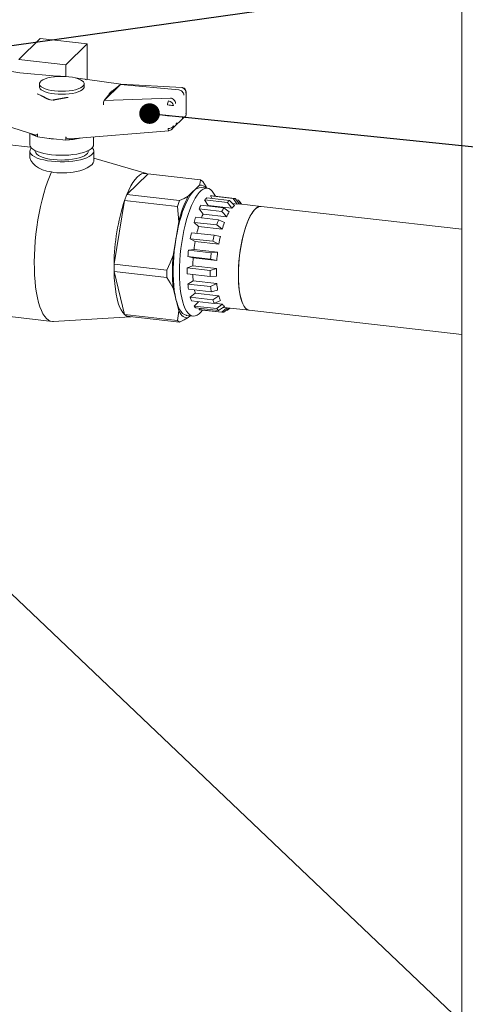
# Model space of a CAD drawing. Units: millimetres. Extents: x 162 to 5767, y 109 to 8200.
# Drawn here: x 4505 to 4774, y 5302 to 5896 of the extents above; entities that cross this region are included whole.
import ezdxf

# ---------------------------------------------------------------- set-up
doc = ezdxf.new("R2010")
doc.units = ezdxf.units.MM
doc.header["$LTSCALE"] = 20
doc.linetypes.add('SLD-Solid', pattern=[0])
doc.layers.add('SLD-0', color=7, linetype='SLD-Solid')
doc.styles.get("Standard").update_dxf_attribs({"font": 'ARIAL.TTF'})
doc.dimstyles.new('SLDDIMSTYLE6', dxfattribs={"dimtxt": 0, "dimasz": 50, "dimexe": 0, "dimexo": 0.0625, "dimgap": 0, "dimtad": 0, "dimtih": 1, "dimtoh": 1, "dimdec": 0, "dimrnd": 1e-09, "dimzin": 0, "dimdsep": 46, "dimtxsty": 'Standard', "dimsah": 1, "dimcen": 0.09, "dimadec": 0, "dimazin": 0, "dimtfac": 50, "dimtdec": 0, "dimtofl": 0, "dimtmove": 0, "dimatfit": 3, "dimfxl": 0, "dimfrac": 2, "dimtolj": 1, "dimtzin": 0, "dimarcsym": 0})
doc.dimstyles.new('SLDDIMSTYLE7', dxfattribs={"dimtxt": 0, "dimasz": 12.4, "dimexe": 0, "dimexo": 0.0625, "dimgap": 0, "dimtad": 0, "dimtih": 1, "dimtoh": 1, "dimdec": 0, "dimrnd": 1e-09, "dimzin": 0, "dimdsep": 46, "dimtxsty": 'Standard', "dimblk1": 'DOT', "dimblk2": 'DOT', "dimsah": 1, "dimcen": 0.09, "dimadec": 0, "dimazin": 0, "dimtfac": 12.4, "dimtdec": 0, "dimtofl": 0, "dimtmove": 0, "dimatfit": 3, "dimldrblk": 'DOT', "dimfxl": 0, "dimfrac": 2, "dimtolj": 1, "dimtzin": 0, "dimarcsym": 0})

# ---------------------------------------------------------------- blocks, each defined once
blk = doc.blocks.new('_DOT')
at = {"color": 0, "linetype": 'ByBlock', "lineweight": -2}
blk.add_line((-0.5, 0), (-1, 0), dxfattribs=at)
at = {"color": 0, "linetype": 'ByBlock', "const_width": 0.5}
blk.add_lwpolyline([(-0.25, 0, 1), (0.25, 0, 1)], format="xyb", close=True, dxfattribs=at)

msp = doc.modelspace()

# ---------------------------------------------------------------- linework, layer by layer
at = {"color": 7, "linetype": 'SLD-Solid', "lineweight": 0}
for p, q in [((4771.7419849, 4676.0007305), (4771.7419849, 6181.9411205)), ((4504.7871278, 5871.6304079), (4517.6384685, 5884.2568457)), ((4517.6384685, 5884.2568457), (4546.047957, 5881.0440101)), ((4533.1966163, 5868.4175724), (4546.047957, 5881.0440101)), ((4546.047957, 5881.0440101), (4546.047957, 5859.4264982)), ((4505.3831061, 5863.4839941), (4467.0040497, 5870.1232689)), ((4504.7871278, 5871.6304079), (4533.1966163, 5868.4175724)), ((4527.6759459, 5861.5288632), (4505.3788689, 5863.4843321)), ((4533.1966163, 5861.2908213), (4533.1966163, 5868.4175724)), ((4517.2108051, 5856.8677571), (4517.2108051, 5855.0743244)), ((4529.9527917, 5861.4723694), (4528.1971462, 5861.5537074)), ((4530.9727379, 5861.3669116), (4529.9534051, 5861.4821882)), ((4543.2299623, 5859.9807393), (4538.7161451, 5860.4912079)), ((4544.533635, 5859.7062102), (4543.2295236, 5859.9736772)), ((4544.210794, 5855.0743257), (4544.210794, 5856.8677584)), ((4566.3739311, 5856.5866181), (4544.8741112, 5859.5904386)), ((4566.1044425, 5856.4904997), (4556.2123289, 5846.7715014)), ((4556.2123289, 5846.7715014), (4559.5819774, 5851.0406245)), ((4556.2123289, 5846.7715014), (4560.4360436, 5850.9969392)), ((4559.3010084, 5851.0798799), (4560.1389541, 5851.7462883)), ((4559.5819774, 5851.0406245), (4559.3010084, 5851.0798799)), ((4559.3010084, 5851.0798799), (4560.4360436, 5851.0227893)), ((4560.4360436, 5850.9969392), (4559.5819774, 5851.0406245)), ((4560.1389541, 5851.7462883), (4560.6905282, 5852.4450826)), ((4560.1389541, 5851.7462883), (4561.1583857, 5851.7195651)), ((4560.4360436, 5851.0227893), (4561.1583857, 5851.7195651)), ((4560.4360436, 5851.0227893), (4560.4360436, 5850.9969392)), ((4561.8807278, 5852.442191), (4560.6905282, 5852.4450826)), ((4561.0166487, 5852.4442983), (4566.1044425, 5856.4904997)), ((4561.1583857, 5851.7195651), (4561.8807278, 5852.442191)), ((4561.8807278, 5852.416341), (4566.1044425, 5856.4904997)), ((4561.8807278, 5852.416341), (4561.8807278, 5852.442191)), ((4566.1044425, 5856.4904997), (4601.1544541, 5853.1597712)), ((4602.9644549, 5854.7470766), (4566.3612401, 5856.5873069)), ((4601.1576496, 5853.1596303), (4601.1544541, 5853.1597712)), ((4603.4238188, 5854.686892), (4602.9820999, 5854.7453493)), ((4603.1449262, 5854.6005688), (4603.4212873, 5854.6673051)), ((4605.6023496, 5851.7749477), (4605.4632771, 5851.1672159)), ((4605.6223242, 5838.2951877), (4605.6223242, 5851.7885855)), ((4596.1321025, 5848.2253125), (4556.2123289, 5846.7715014)), ((4596.1355111, 5848.2253809), (4596.1321025, 5848.2253125)), ((4457.7020639, 5844.1724828), (4514.4124591, 5826.1052449)), ((4599.0314776, 5831.5438734), (4602.9758949, 5835.419262)), ((4602.9600047, 5835.403647), (4605.3528051, 5837.6688178)), ((4536.0462596, 5823.7229411), (4595.1850733, 5828.6244723)), ((4597.0914128, 5829.568261), (4599.0464056, 5831.5590607)), ((4511.5107973, 5827.0296999), (4511.5107973, 5820.1904465)), ((4516.0573942, 5824.9048117), (4516.0573942, 5826.8190654)), ((4523.1342339, 5823.9160798), (4516.0573942, 5824.9048117)), ((4533.1445113, 5822.9724257), (4525.7237281, 5823.6232333)), ((4533.1445113, 5824.8866794), (4533.1445113, 5822.9724257)), ((4549.9108018, 5820.190446), (4549.9108018, 5824.8720056)), ((4511.9760653, 5818.7900689), (4497.6717511, 5820.4077471)), ((4511.4608051, 5816.2735986), (4511.4608051, 5813.0255938)), ((4514.7107965, 5816.6526963), (4514.7107965, 5816.2735995)), ((4546.7108026, 5816.2735988), (4546.7108026, 5816.6526957)), ((4549.960794, 5810.1561251), (4549.960794, 5816.2735997)), ((4581.7409606, 5802.7877832), (4549.9607991, 5812.1325395)), ((4524.5260836, 5803.8017065), (4525.7764121, 5803.4715738)), ((4569.8703408, 5790.1324855), (4582.4616018, 5802.5033951)), ((4582.508843, 5802.5498096), (4582.4616018, 5802.5033951)), ((4614.323129, 5798.9519247), (4582.508843, 5802.5498096)), ((4614.323129, 5798.9519247), (4615.614689, 5798.0326176)), ((4606.9221523, 5789.1856827), (4613.5925937, 5795.7393891)), ((4618.3998021, 5793.9232206), (4614.6118623, 5794.3515996)), ((4562.2122888, 5748.3012546), (4568.5079193, 5786.4856083)), ((4568.5315396, 5786.6288495), (4568.5079193, 5786.4856083)), ((4569.8230995, 5790.086071), (4568.5315396, 5786.6288495)), ((4568.5315396, 5786.6288495), (4600.3458255, 5783.0309646)), ((4569.8703408, 5790.1324855), (4569.8230995, 5790.086071)), ((4569.8230995, 5790.086071), (4601.6373855, 5786.4881862)), ((4600.3458255, 5783.0309646), (4601.6373855, 5786.4881862)), ((4618.9331543, 5783.6029325), (4616.7633195, 5786.9171845)), ((4630.4782535, 5785.3661595), (4616.7633195, 5786.9171845)), ((4617.9888399, 5788.1212579), (4631.7037739, 5786.5702328)), ((4621.0666927, 5787.7731515), (4620.2133042, 5789.272903)), ((4633.9282382, 5787.7218779), (4620.2133042, 5789.272903)), ((4634.9679138, 5787.7725203), (4621.2529798, 5789.3235453)), ((4623.326549, 5789.0889604), (4622.5452698, 5790.4637688)), ((4631.7037739, 5786.5702328), (4634.7259944, 5783.5568009)), ((4636.2945225, 5784.3689074), (4633.9282382, 5787.7218779)), ((4635.0937774, 5787.7556917), (4637.7871544, 5784.4345714)), ((4637.1004954, 5786.726773), (4635.809777, 5786.8727407)), ((4638.7768193, 5784.3225761), (4637.1004954, 5786.726773)), ((4639.0185923, 5784.2952583), (4638.0673923, 5785.6215562)), ((4615.8542723, 5778.4087742), (4613.3733159, 5781.4412888)), ((4627.0882499, 5779.8902638), (4613.3733159, 5781.4412888)), ((4614.5388552, 5783.6977588), (4628.2537892, 5782.1467338)), ((4633.1379144, 5781.9965129), (4618.9331543, 5783.6029325)), ((4630.0590324, 5776.8023546), (4627.0882499, 5779.8902638)), ((4628.2537892, 5782.1467338), (4631.5693863, 5779.7264627)), ((4633.1379144, 5781.9965129), (4630.4782535, 5785.3661595)), ((4636.2945225, 5784.3689074), (4633.6066877, 5784.6728752)), ((4650.7294937, 5782.9708356), (4637.4717326, 5784.4701588)), ((4771.7420035, 5769.2855031), (4650.7294937, 5782.9708356)), ((4611.3665979, 5776.4691706), (4625.0815319, 5774.9181456)), ((4630.0590324, 5776.8023546), (4615.8542723, 5778.4087742)), ((4625.0815319, 5774.9181456), (4628.6440427, 5773.2964683)), ((4597.7838952, 5753.4236442), (4601.1191162, 5773.6524097)), ((4613.1544987, 5770.9013802), (4610.375131, 5773.3813059)), ((4624.0900649, 5771.8302809), (4610.375131, 5773.3813059)), ((4627.3592588, 5769.2949606), (4613.1544987, 5770.9013802)), ((4627.3592588, 5769.2949606), (4624.0900649, 5771.8302809)), ((4611.0981065, 5761.8154779), (4608.0622474, 5763.5260624)), ((4621.7771814, 5761.9750373), (4608.0622474, 5763.5260624)), ((4608.7825905, 5767.1432805), (4622.4975245, 5765.5922555)), ((4625.3028666, 5760.2090583), (4621.7771814, 5761.9750373)), ((4622.4975245, 5765.5922555), (4626.2363169, 5764.896349)), ((4607.0397735, 5756.6327245), (4610.3771338, 5756.9548149)), ((4607.0397735, 5756.6327245), (4620.7547075, 5755.0816995)), ((4610.3771338, 5756.9548149), (4624.5818939, 5755.3483953)), ((4625.3028666, 5760.2090583), (4611.0981065, 5761.8154779)), ((4609.88639, 5752.0404968), (4606.6610668, 5752.8403443)), ((4620.3760008, 5751.2893192), (4606.6610668, 5752.8403443)), ((4624.0911502, 5750.4340772), (4609.88639, 5752.0404968)), ((4624.0911502, 5750.4340772), (4620.3760008, 5751.2893192)), ((4620.7547075, 5755.0816995), (4624.5818939, 5755.3483953)), ((4562.2122888, 5748.3012546), (4562.1886684, 5748.1580134)), ((4562.1886684, 5748.1580134), (4594.0029544, 5744.5601285)), ((4562.1886684, 5748.1580134), (4562.1886684, 5743.781597)), ((4594.0029544, 5740.1837121), (4594.0029544, 5744.5601285)), ((4609.637959, 5747.1936403), (4606.3087464, 5745.9664857)), ((4606.3087464, 5745.9664857), (4620.0236804, 5744.4154607)), ((4609.637959, 5747.1936403), (4623.8427191, 5745.5872207)), ((4620.0236804, 5744.4154607), (4623.8427191, 5745.5872207)), ((4562.1886684, 5743.781597), (4594.0029544, 5740.1837121)), ((4562.1886684, 5743.781597), (4562.2122888, 5743.6847698)), ((4568.5079193, 5717.8713256), (4562.2122888, 5743.6847698)), ((4620.0236804, 5740.8191544), (4606.3087464, 5742.3701794)), ((4606.6610668, 5736.1886302), (4609.88639, 5738.1746332)), ((4609.88639, 5738.1746332), (4624.0911502, 5736.5682136)), ((4623.8427191, 5740.9269032), (4620.0236804, 5740.8191544)), ((4601.1191162, 5720.0850016), (4597.7838952, 5733.7601725)), ((4606.6610668, 5736.1886302), (4620.3760008, 5734.6376052)), ((4620.7547075, 5731.5894957), (4607.0397735, 5733.1405207)), ((4620.3760008, 5734.6376052), (4624.0911502, 5736.5682136)), ((4624.5818939, 5732.6182066), (4620.7547075, 5731.5894957)), ((4608.0622474, 5728.2563432), (4611.0981065, 5730.7806741)), ((4608.0622474, 5728.2563432), (4621.7771814, 5726.7053182)), ((4611.0981065, 5730.7806741), (4625.3028666, 5729.1742545)), ((4621.7771814, 5726.7053182), (4625.3028666, 5729.1742545)), ((4626.2363169, 5726.3210806), (4622.4975245, 5724.5035739)), ((4622.4975245, 5724.5035739), (4608.7825905, 5726.0545989)), ((4610.375131, 5722.9459144), (4612.9974573, 5725.5779098)), ((4610.375131, 5722.9459144), (4624.0900649, 5721.3948893)), ((4625.0815319, 5720.2551442), (4611.3665979, 5721.8061692)), ((4613.3733159, 5720.7773629), (4614.028526, 5721.5052095)), ((4613.4991796, 5720.7605344), (4613.3733159, 5720.7773629)), ((4613.3733159, 5720.7773629), (4627.0882499, 5719.2263379)), ((4613.4991796, 5720.7605344), (4627.2141136, 5719.2095093)), ((4614.5041934, 5719.3605619), (4615.572749, 5720.5260621)), ((4622.7902106, 5724.6458761), (4627.3592588, 5724.1291614)), ((4624.0900649, 5721.3948893), (4627.3592588, 5724.1291614)), ((4628.6440427, 5722.6522531), (4625.0815319, 5720.2551442)), ((4627.0882499, 5719.2263379), (4630.0590324, 5721.9267083)), ((4627.9245803, 5722.168094), (4630.0590324, 5721.9267083)), ((4631.3174143, 5721.764646), (4628.2537892, 5719.2601517)), ((4629.7616894, 5720.4928332), (4630.4782535, 5720.4117968)), ((4630.3921762, 5721.8691931), (4643.6499372, 5720.3698699)), ((4630.4782535, 5720.4117968), (4631.9194624, 5721.6965748)), ((4630.715674, 5720.6139299), (4631.9390356, 5721.6942923)), ((4643.6499372, 5720.3698699), (4771.7419812, 5705.8839112)), ((4486.0972375, 5718.0600769), (4524.9235357, 5713.6692019)), ((4525.7528055, 5713.6482153), (4571.978157, 5716.460245)), ((4568.5079193, 5717.8713256), (4568.5315396, 5717.774386)), ((4568.5315396, 5717.774386), (4600.3458255, 5714.1765011)), ((4568.5315396, 5717.774386), (4569.8230995, 5716.8551912)), ((4569.8230995, 5716.8551912), (4601.6373855, 5713.2573063)), ((4605.9028837, 5717.34248), (4609.6908235, 5716.914101)), ((4608.0835927, 5717.0959177), (4606.9221523, 5715.9548029)), ((4601.6373855, 5713.2573063), (4600.3458255, 5714.1765011))]:
    msp.add_line(p, q, dxfattribs=at)
at = {"color": 7, "linetype": 'SLD-Solid', "lineweight": 0, "flags": 128}
for points in [[(4526.373464, 5852.6063348), (4524.3284077, 5852.9024209), (4522.4574387, 5853.3066719), (4520.8115982, 5853.8080602), (4519.4357704, 5854.3929104), (4518.3675138, 5855.045266), (4517.6359418, 5855.7473354), (4517.2610253, 5856.479966), (4517.252969, 5857.2231763), (4517.6120171, 5857.9566905), (4518.3283646, 5858.6605017), (4519.3824714, 5859.3154116), (4520.7455953, 5859.9035548), (4522.3805293, 5860.408891), (4524.242699, 5860.8176335), (4526.2812936, 5861.1186346), (4528.4407314, 5861.3036808), (4530.6620789, 5861.367728), (4532.8847536, 5861.3090278), (4535.048121, 5861.1291823), (4537.0931915, 5860.8330946), (4538.9641604, 5860.4288437), (4540.6100009, 5859.9274554), (4541.9858287, 5859.3426051), (4543.0540853, 5858.6902495), (4543.7856573, 5857.9881801), (4544.1605739, 5857.2555495), (4544.1686301, 5856.5123392), (4543.809582, 5855.778825), (4543.0932345, 5855.0750138), (4542.0391278, 5854.4201039), (4540.6760039, 5853.8319607), (4539.0410698, 5853.3266245), (4537.1789001, 5852.917882), (4535.1403056, 5852.6168809), (4532.9808678, 5852.4318347), (4530.7595203, 5852.3677876), (4528.5368455, 5852.4264877), (4526.373464, 5852.6063348)], [(4526.373464, 5850.8129021), (4524.3284077, 5851.1089882), (4522.4574387, 5851.5132392), (4520.8115982, 5852.0146275), (4519.4357704, 5852.5994777), (4518.3675138, 5853.2518333), (4517.6359418, 5853.9539027), (4517.2610253, 5854.6865333), (4517.2108051, 5855.0743244)], [(4544.210794, 5855.0743257), (4544.1686301, 5854.7189065), (4543.809582, 5853.9853923), (4543.0932345, 5853.2815811), (4542.0391278, 5852.6266712), (4540.6760039, 5852.038528), (4539.0410698, 5851.5331918), (4537.1789001, 5851.1244493), (4535.1403056, 5850.8234482), (4532.9808678, 5850.638402), (4530.7595203, 5850.5743549), (4528.5368455, 5850.633055), (4526.373464, 5850.8129021)], [(4523.1342339, 5847.1632699), (4523.1096487, 5847.174691), (4520.8322586, 5848.3040881), (4518.6621879, 5849.4562505), (4517.2690677, 5850.1812059), (4515.9523303, 5850.7751332)], [(4516.8879642, 5850.4424399), (4518.2659795, 5849.8939645), (4519.7699231, 5849.1886471), (4521.9957624, 5848.1078974), (4524.3883953, 5847.0126168), (4524.4136342, 5847.0017762)], [(4594.7038017, 5829.9597213), (4594.8751867, 5829.2310892), (4595.0718536, 5828.7608196), (4595.2202118, 5828.6316473), (4595.2234257, 5828.6342749)], [(4597.1378396, 5829.6166442), (4597.7404788, 5830.5397196), (4598.005768, 5831.5667163)], [(4514.4295949, 5826.1676801), (4514.7366193, 5826.0273429), (4515.1931941, 5826.0079334), (4515.7156552, 5826.1698502), (4515.8981546, 5826.3304062), (4516.0263494, 5826.5802977), (4516.0573942, 5826.8190654)], [(4536.0390418, 5823.8053281), (4535.1277203, 5823.7213086), (4534.4191377, 5823.833667), (4533.6390553, 5824.1428888), (4533.3734975, 5824.3541157), (4533.1889611, 5824.639374), (4533.1445113, 5824.8866794)], [(4524.5260836, 5810.1971255), (4522.1014532, 5810.534439), (4519.8372007, 5810.9786612), (4517.7754956, 5811.5215196), (4515.9547449, 5812.1529003), (4514.4088775, 5812.8610415), (4513.1666852, 5813.632752), (4512.2513165, 5814.4536556), (4511.6797977, 5815.3084627), (4511.4627957, 5816.1812481), (4511.6043451, 5817.055754), (4512.1018073, 5817.9156903), (4512.4057301, 5818.2592985)], [(4511.5107973, 5820.1904465), (4511.5127946, 5820.0983345), (4511.7292252, 5819.227817), (4512.299259, 5818.3752302), (4513.2122647, 5817.5564575), (4514.4512261, 5816.7867518), (4515.9930805, 5816.0804498), (4517.8090963, 5815.4507093), (4519.8654397, 5814.9092618), (4522.1238162, 5814.4661925), (4524.5421474, 5814.1297554)], [(4525.5702549, 5811.2230235), (4523.3694358, 5811.5348189), (4521.3325979, 5811.9524718), (4519.5052415, 5812.4666531), (4517.928213, 5813.0658735), (4516.6367324, 5813.7367487), (4515.6596239, 5814.464295), (4515.0187518, 5815.2322559), (4514.7283981, 5816.0234809), (4514.7107965, 5816.2735995)], [(4549.0158644, 5818.2592987), (4549.1702826, 5818.0935427), (4549.7418014, 5817.2387355), (4549.9588035, 5816.3659502), (4549.817254, 5815.4914443), (4549.3197918, 5814.631508), (4548.4756729, 5813.8021615), (4547.3006217, 5813.0188539), (4545.8165377, 5812.2961755), (4544.0510648, 5811.6475887), (4542.0370828, 5811.0851764), (4539.8121287, 5810.6194127), (4537.4176244, 5810.258977), (4534.8981833, 5810.0105825), (4532.300734, 5809.878857), (4529.6736719, 5809.8662524), (4527.065938, 5809.9730042), (4524.5260836, 5810.1971255)], [(4524.5421474, 5814.1297554), (4527.0754035, 5813.9062164), (4529.6763697, 5813.7997415), (4532.2966015, 5813.812314), (4534.8872992, 5813.9436983), (4537.4001983, 5814.1914473), (4539.7884789, 5814.5509474), (4542.007668, 5815.0154994), (4544.0164181, 5815.5764509), (4545.7772978, 5816.223354), (4547.2575349, 5816.9441545), (4548.429525, 5817.7254285), (4549.2714515, 5818.5526209), (4549.7676305, 5819.4103226), (4549.9108018, 5820.190446)], [(4546.7108026, 5816.2735988), (4546.6265145, 5815.7269075), (4546.2043147, 5814.9423079), (4545.436009, 5814.1874479), (4544.3387601, 5813.4791897), (4542.9371027, 5812.833352), (4541.2623098, 5812.2643659), (4539.3518301, 5811.784938), (4537.2483059, 5811.4057811), (4534.9987636, 5811.1353611), (4532.6534296, 5810.9797215), (4530.2646857, 5810.9423399), (4527.88592, 5811.0240487), (4525.5702549, 5811.2230235)], [(4524.5260836, 5803.8017065), (4521.7094513, 5804.2983998), (4519.0561109, 5805.1387257), (4516.7919017, 5806.2221523), (4514.837334, 5807.5422049), (4513.2748869, 5809.0244664), (4512.1548025, 5810.6080856), (4511.5561803, 5812.1752998), (4511.5341517, 5813.0258759)], [(4549.9341707, 5810.1555386), (4549.9575195, 5810.0633602), (4549.6730153, 5809.2199078), (4548.940221, 5808.3112461), (4547.6597569, 5807.2733284), (4545.9152264, 5806.216656), (4543.9045038, 5805.2568746), (4541.5799662, 5804.377902)], [(4524.5260836, 5803.8017065), (4523.2663204, 5800.8913779), (4522.0585452, 5797.7293445), (4520.9111919, 5794.3377168), (4519.8322734, 5790.73999), (4518.8293236, 5786.9614362), (4517.9093472, 5783.0284937), (4517.0787676, 5778.968491), (4516.3433863, 5774.8099432), (4515.708339, 5770.5817234), (4515.1780589, 5766.3133628), (4514.7562504, 5762.0348006), (4514.4458577, 5757.7759035), (4514.2490508, 5753.5662271), (4514.1672026, 5749.4354429), (4514.2008838, 5745.4120972), (4514.3498612, 5741.5246207), (4514.6130934, 5737.7998633), (4514.9887421, 5734.2640044), (4515.4741837, 5730.9416651), (4516.0660298, 5727.8560407), (4516.7601453, 5725.0288061), (4517.5516827, 5722.4795877), (4518.4351162, 5720.226109), (4519.4042759, 5718.2843369), (4520.4523933, 5716.667627), (4521.5721491, 5715.3873327), (4522.7557235, 5714.4525173), (4523.994852, 5713.8694472), (4525.28088, 5713.642432), (4525.7528055, 5713.6482153)], [(4569.8703408, 5790.1324855), (4571.0622352, 5792.8677876), (4572.2986749, 5795.3136144), (4573.5688677, 5797.4486852), (4574.8617279, 5799.2542411), (4576.1659713, 5800.7146996), (4577.4702147, 5801.8170785), (4578.7630749, 5802.551992), (4580.0332677, 5802.9128491), (4581.2697074, 5802.8966255), (4582.4616018, 5802.5033951)], [(4613.5925937, 5795.7393891), (4614.1145065, 5797.3380497), (4614.323129, 5798.9519247)], [(4615.614689, 5798.0326176), (4617.6398703, 5794.8368261), (4618.1195996, 5793.954978)], [(4610.257373, 5792.3809396), (4609.0739501, 5791.0527865), (4607.9012444, 5789.4058558), (4606.7498763, 5787.4549652), (4605.6302725, 5785.2177766), (4604.5525725, 5782.7147047), (4603.5265362, 5779.9682636), (4602.5614549, 5777.0034291), (4601.6660694, 5773.8468843), (4600.8484879, 5770.5273877), (4600.1161155, 5767.0750304), (4599.475583, 5763.5209409), (4598.9326926, 5759.8973444), (4598.49236, 5756.2370559), (4598.1585732, 5752.5732156), (4597.9343543, 5748.9390258), (4597.8217356, 5745.3673912), (4597.8217356, 5741.8906695), (4597.9343543, 5738.540443), (4598.1585732, 5735.3468432), (4598.49236, 5732.3388937), (4598.9326926, 5729.5438584), (4599.475583, 5726.9870411), (4600.1161155, 5724.6915976), (4600.8484879, 5722.6782392), (4601.6660694, 5720.9652896), (4602.5614549, 5719.568289), (4603.5265362, 5718.4998386), (4604.5525725, 5717.7695581), (4605.6302725, 5717.3840536), (4605.9028837, 5717.34248)], [(4622.5452698, 5790.4637688), (4622.1981582, 5791.0392852), (4621.26687, 5792.2734471), (4620.2701823, 5793.1738387), (4619.2171211, 5793.7323574), (4618.1172236, 5793.9438746), (4616.98045, 5793.8064877), (4615.8170954, 5793.3214326), (4614.6376952, 5792.4932161), (4613.4529304, 5791.329185), (4612.2735302, 5789.8398811), (4611.1101756, 5788.0389451), (4609.973402, 5785.9425727), (4608.8735045, 5783.5697576), (4607.8204433, 5780.9419745), (4606.8237556, 5778.0830921), (4605.8924674, 5775.0189497), (4605.0350133, 5771.7772779), (4604.2591573, 5768.3875089), (4603.5719262, 5764.8802612), (4602.9795439, 5761.2873873), (4602.4873747, 5757.6412441), (4602.0998758, 5753.9750954), (4601.8205563, 5750.321948), (4601.6519478, 5746.7149719), (4601.5955738, 5743.1867966), (4601.6519478, 5739.7695085), (4601.8205563, 5736.493848), (4602.0998758, 5733.3895631), (4602.4873747, 5730.4847371), (4602.9795439, 5727.8058185), (4603.5719262, 5725.376863), (4604.2591573, 5723.2201362), (4605.0350133, 5721.3548114), (4605.8924674, 5719.7981488), (4606.8237556, 5718.563987), (4607.8204433, 5717.6634829), (4608.8735045, 5717.1050766), (4609.973402, 5716.8935594), (4611.1101756, 5717.0309463), (4612.2735302, 5717.515889), (4613.4529304, 5718.344218), (4614.5041934, 5719.3605619)], [(4601.6373855, 5786.4881862), (4604.4066542, 5787.8054375), (4606.9221523, 5789.1856827)], [(4601.1191162, 5773.6524097), (4600.8845028, 5778.3530374), (4600.3458255, 5783.0309646)], [(4618.9331543, 5783.6029325), (4618.7352184, 5783.3569852), (4618.6395367, 5783.2339809)], [(4650.7294937, 5782.9708356), (4650.6229596, 5782.9809177), (4649.5915644, 5782.880192), (4648.5329553, 5782.4258939), (4647.4591267, 5781.6230644), (4646.3822456, 5780.4808478), (4645.3145134, 5779.0122435), (4644.2680281, 5777.2338582), (4643.2546464, 5775.1657704), (4642.2858509, 5772.8315125), (4641.3726182, 5770.2574915), (4640.525295, 5767.4728671), (4639.7534832, 5764.509102), (4639.065926, 5761.3999621), (4638.4704151, 5758.1806385), (4637.9736971, 5754.8874315), (4637.5814005, 5751.55779), (4637.2979698, 5748.2294611), (4637.1266163, 5744.9402164), (4637.0692824, 5741.7270308)], [(4650.7294937, 5782.9708356), (4650.1114028, 5782.9749718), (4649.0649176, 5782.6970143), (4647.9971854, 5782.0675256), (4646.9203043, 5781.0936716), (4645.8464756, 5779.7864286), (4644.7878665, 5778.1605605), (4643.7564713, 5776.2345954), (4642.7639759, 5774.0303545), (4641.8216263, 5771.5727112), (4640.9400988, 5768.8895758), (4640.1293826, 5766.0113303), (4639.3986625, 5762.970601), (4638.7562179, 5759.8018219), (4638.2093282, 5756.5409174), (4637.7641902, 5753.2248835), (4637.4258469, 5749.8911562), (4637.1981326, 5746.5776695), (4637.0836258, 5743.3217985), (4637.0836258, 5740.1605601), (4637.1981326, 5737.1296948), (4637.4258469, 5734.2636667), (4637.7641902, 5731.5947837), (4638.2093282, 5729.1534457), (4638.7562179, 5726.9671791), (4639.3986625, 5725.0608032), (4640.1293826, 5723.4559384), (4640.9400988, 5722.1707496), (4641.8216263, 5721.2198151), (4642.7639759, 5720.6138882), (4643.6499372, 5720.3698699)], [(4594.0029544, 5744.5601285), (4596.0281351, 5748.9282908), (4597.7838952, 5753.4236442)], [(4568.5079193, 5717.8713256), (4567.4503237, 5719.0790588), (4566.468798, 5720.6414979), (4565.5719086, 5722.5446939), (4564.7674832, 5724.7722853), (4564.062542, 5727.3047577), (4563.4632394, 5730.1199473), (4562.9748044, 5733.1934328), (4562.6015016, 5736.4981592), (4562.3465877, 5740.0055194), (4562.2122888, 5743.6847698)], [(4597.7838952, 5733.7601725), (4596.0362312, 5736.9742285), (4594.0029544, 5740.1837121)], [(4637.0692824, 5741.7270308), (4637.1266163, 5738.6266185), (4637.2979698, 5735.6739711), (4637.5814005, 5732.9025833), (4637.9736971, 5730.3439167), (4638.4704151, 5728.02676), (4639.065926, 5725.9776151), (4639.7534832, 5724.2194122), (4640.525295, 5722.7723691), (4641.3726182, 5721.6527342), (4642.2858509, 5720.8732148), (4643.2546464, 5720.4426394), (4643.6499372, 5720.3698699)], [(4630.0590324, 5721.9267083), (4630.2433553, 5721.8899905), (4630.3921762, 5721.8691931)], [(4630.715674, 5720.6139299), (4630.631341, 5720.5404012), (4630.4782535, 5720.4117968)], [(4600.3458255, 5714.1765011), (4600.8828333, 5717.0826464), (4601.1191162, 5720.0850016)], [(4601.1191162, 5720.0850016), (4601.7371009, 5718.9919112), (4602.3917404, 5718.0573411), (4603.0802186, 5717.2852678), (4603.7995732, 5716.6791872), (4604.546709, 5716.2414531), (4605.318413, 5715.9743035), (4606.1113643, 5715.8785217), (4606.9221523, 5715.9548029)], [(4606.9221523, 5715.9548029), (4604.4179621, 5714.5803184), (4601.6373855, 5713.2573063)]]:
    msp.add_lwpolyline(points, dxfattribs=at)
at = {"color": 7, "linetype": 'SLD-Solid', "lineweight": 0}
for centre, radius, start, end in [((4530.6363168, 5804.8915605), 56.7146228, 92.4649250686, 93.8306569741), ((4537.4724512, 5838.3660437), 22.4780564, 69.1599037018, 71.6912915035), ((4602.4145632, 5851.6079929), 3.0804124, 351.773294124, 76.2846109913), ((4602.7245571, 5851.873562), 2.8989249, 357.9030926079, 76.0418680678), ((4523.9491479, 5871.7826064), 22.4780564, 249.1599037018, 251.6912915036), ((4547.3206239, 5745.4775601), 104.076398, 97.7840990972, 102.7147792865), ((4556.7602377, 5716.8324939), 133.6904187, 99.5524490574, 103.4238072188), ((4530.7852824, 5905.2570896), 56.7146228, 272.4649250687, 273.8306569741), ((4600.1332837, 5844.0069579), 5.7330852, 152.703792759, 178.778523191), ((4594.5042853, 5843.0966324), 3.5795666, 11.9893573305, 81.4156326943), ((4599.7608922, 5888.3559248), 44.5502953, 263.0905956674, 267.742164429), ((4594.9171578, 5833.7171771), 3.7635082, 266.7501158143, 325.1522361804), ((4594.8640545, 5831.6778447), 3.0676606, 276.7351110913, 316.7309591281), ((4520.0516806, 5837.5200806), 13.2325104, 234.3732609191, 252.4310063444), ((4530.1388869, 5874.2594815), 50.8283706, 262.0788652956, 265.0167756625), ((4531.1841507, 5868.0426865), 45.1128742, 272.4905477675, 283.6359071714), ((4530.6833349, 5856.145712), 52.9021996, 264.677902362, 281.886692085), ((4614.4699256, 5788.8689301), 5.4845064, 88.5170444356, 140.1819977941), ((4614.2299858, 5791.2758601), 4.5088091, 36.97035923, 98.1268959237), ((4692.0475213, 5746.5058926), 129.8476451, 162.067453368, 179.2077643111), ((4664.6041316, 5758.785811), 65.2024764, 152.2096276918, 166.8202562654), ((4624.6443798, 5780.1214576), 10.4063931, 129.7592126177, 139.2292665003), ((4620.8914671, 5786.0478445), 3.295589, 83.7022126514, 101.8751032366), ((4638.3593138, 5778.5704325), 10.4063931, 129.7592126176, 139.2292665004), ((4634.6046503, 5784.5109907), 3.281361, 81.4274121558, 101.8961050487), ((4632.2862295, 5781.5373201), 7.0786706, 34.897907402, 47.1478573619), ((4643.7770012, 5767.1660629), 33.5881847, 150.5155167228, 154.8488704086), ((4657.4919352, 5765.6150379), 33.5881847, 150.5155167228, 154.8488704087), ((4657.9820851, 5764.2317171), 30.6221782, 149.6024090941, 155.7632733605), ((4640.5394687, 5776.0514492), 9.493513, 127.760546485, 141.227932633), ((4637.1427828, 5781.400625), 3.0871097, 83.8831833732, 105.9486016425), ((4677.422635, 5753.5564641), 69.9170376, 160.8699910093, 163.5279201092), ((4655.8780578, 5760.2667949), 43.9435413, 155.6161664208, 158.9195238276), ((4691.137569, 5752.0054391), 69.9170376, 160.8699910092, 163.5279201092), ((4690.2079655, 5748.8915807), 80.1353108, 164.0583692462, 167.1094158584), ((4688.721808, 5751.7999932), 63.8078078, 160.312240546, 164.0867133226), ((4709.2917756, 5745.2472591), 102.866574, 167.71008137, 169.7645123281), ((4723.0067096, 5743.6962341), 102.866574, 167.7100813701, 169.7645123281), ((4717.7891367, 5744.2274755), 93.8569185, 167.2782309345, 170.1961319824), ((4719.7525264, 5743.4621421), 113.4796409, 173.3351632118, 175.2595467567), ((4711.6016164, 5744.424185), 101.9971205, 170.1826617651, 172.943226558), ((4706.4206134, 5743.5919084), 109.0807021, 174.8287599729, 185.1712400271), ((4707.8743197, 5744.5882203), 98.2709051, 175.6508561436, 178.4807602556), ((4733.4674604, 5741.911117), 113.4796409, 173.3351632118, 175.2595467568), ((4727.3464686, 5742.6046647), 103.5517286, 172.9308978639, 175.6638019359), ((4701.660413, 5744.1683326), 95.36862, 178.9196373869, 181.0803626131), ((4715.375347, 5742.6173075), 95.36862, 178.919637387, 181.080362613), ((4710.8153895, 5743.2570619), 87.0038795, 178.4653071861, 181.5346928139), ((4680.4889951, 5744.375048), 70.8743464, 181.9270319258, 185.0189151501), ((4665.7932061, 5741.9878122), 59.4158262, 185.6011757095, 188.5634534672), ((4644.2338348, 5739.4406243), 34.2486676, 191.2954879563, 194.6465268487), ((4679.5081401, 5740.4367872), 59.4158262, 185.6011757095, 188.5634534671), ((4678.0694461, 5741.2689185), 54.18259, 184.9770519644, 189.1870759038), ((4632.6028521, 5735.0665668), 25.4680275, 195.5097804847, 200.7232357348), ((4646.3177861, 5733.5155417), 25.4680275, 195.5097804847, 200.7232357348), ((4647.8141913, 5734.9598245), 23.2429035, 194.4134763753, 201.8187907708), ((4616.1879208, 5727.0013616), 7.0876779, 214.9025783251, 227.1375905568), ((4629.9028548, 5725.4503366), 7.0876779, 214.9025783252, 227.1375905567), ((4632.8275151, 5727.5887964), 6.4707728, 212.3205588811, 229.7203993766), ((4571.7405655, 5720.5711336), 4.1175631, 245.1848452645, 281.911720136), ((4627.5774685, 5722.4678874), 3.2782584, 261.4176215214, 281.9058956829)]:
    msp.add_arc(centre, radius, start, end, dxfattribs=at)
for centre, major_axis, ratio, start_param, end_param in [((4566.1849774, 5854.5936443), (0.1889264, 1.9927461), 0.3783684845, 0.0167675804, 0.3493065387), ((4601.4017168, 5850.3110522), (-2.0926568, 2.1496106), 0.8938375052, 3.8833178096, 5.541167483), ((4556.2967778, 5844.8784915), (0.0899311, 1.9996723), 0.2540142094, 0.3396811202, 1.910477447), ((4596.3854383, 5845.3825603), (-2.1121591, 2.130451), 0.8918032999, 3.8751813897, 5.5330310631), ((4596.9098131, 5833.6649836), (2.121601, -2.1210747), 0.8907752183, 0.0079735851, 0.7296423057), ((4600.877342, 5837.5630794), (-2.0825867, 2.1593951), 0.8948430206, 3.1498946714, 3.8875105622), ((4602.6223322, 5839.2150301), (2.9318429, -1.2617076), 0.5039547227, 6.0696176547, 6.8238375811)]:
    msp.add_ellipse(centre, major_axis=major_axis, ratio=ratio, start_param=start_param, end_param=end_param, dxfattribs=at)

# ---------------------------------------------------------------- leaders
at = {"layer": 'SLD-0'}
for points, dimstyle in [([(4410.8136923, 5867.3066254), (5212.9703396, 5980.3749258)], 'SLDDIMSTYLE7'), ([(4583.5837756, 5838.9430716), (5212.4872786, 5774.3331859)], 'SLDDIMSTYLE7'), ([(4357.1808868, 5685.9033813), (5243.3776407, 4842.1180372)], 'SLDDIMSTYLE6'), ([(4206.4697331, 5441.8201854), (5240.6012688, 4530.8899159)], 'SLDDIMSTYLE6')]:
    msp.add_leader(points, dimstyle=dimstyle, dxfattribs=at)

doc.saveas('drawing.dxf')
